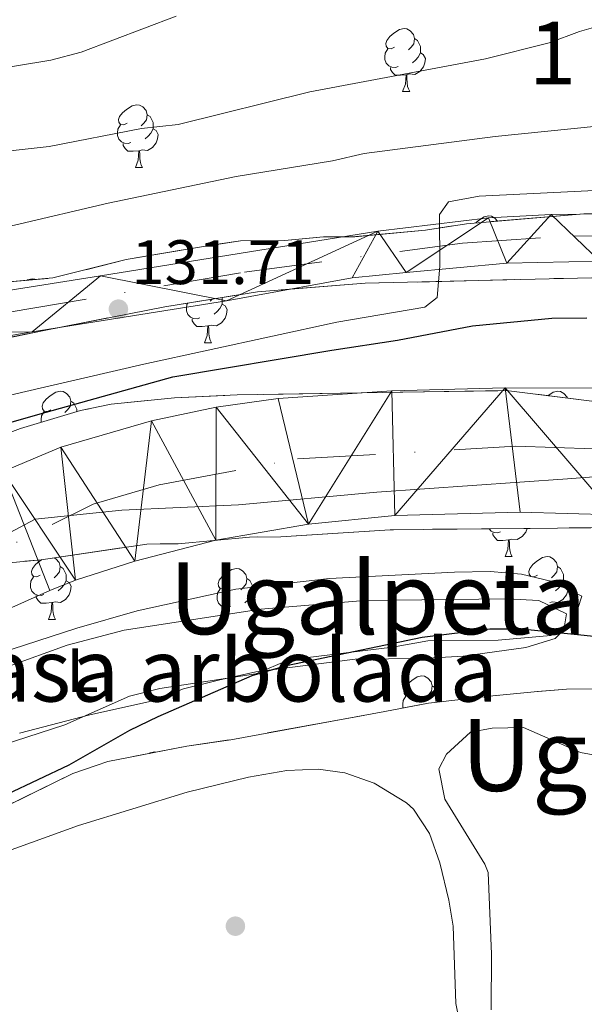
# Model space of a CAD drawing. Extents: x 605937 to 610439, y 775338 to 778378.
# Drawn here: x 609826 to 609916, y 776408 to 776565 of the extents above; entities that cross this region are included whole.
import ezdxf
from ezdxf.enums import TextEntityAlignment as Align

# ---------------------------------------------------------------- set-up
doc = ezdxf.new("R2010")
doc.units = 0
doc.header["$MEASUREMENT"] = 0
doc.linetypes.add('DGN Style 3', pattern=[21.784672, 15.56048, -6.224192])
doc.linetypes.add('DGN Style 4', pattern=[24.912328, 12.448384, -6.224192, 0.01556, -6.224192])
for name, color, linetype in [('Nivel 1', 7, 'Continuous'), ('Nivel 11', 7, 'Continuous'), ('Nivel 17', 7, 'Continuous'), ('Nivel 21', 7, 'Continuous'), ('Nivel 23', 7, 'Continuous'), ('Nivel 35', 7, 'Continuous'), ('Nivel 36', 7, 'Continuous'), ('Nivel 37', 7, 'Continuous'), ('Nivel 4', 7, 'Continuous'), ('Nivel 41', 7, 'Continuous'), ('Nivel 45', 7, 'Continuous'), ('Nivel 48', 7, 'Continuous'), ('Nivel 5', 7, 'Continuous'), ('Nivel 51', 7, 'Continuous'), ('Nivel 54', 7, 'Continuous'), ('Nivel 57', 7, 'Continuous'), ('Nivel 61', 7, 'Continuous'), ('Nivel 63', 7, 'Continuous'), ('Nivel 7', 7, 'Continuous')]:
    doc.layers.add(name, color=color, linetype=linetype)
doc.styles.add('Style-arial', font='arial.shx', dxfattribs={"bigfont": 'arialbig.shx'})
doc.styles.add('Style-arialn', font='arialn.shx', dxfattribs={"bigfont": 'arialnbig.shx'})
doc.styles.add('Style-times', font='times.shx', dxfattribs={"bigfont": 'timesbig.shx'})
doc.linetypes.add('5limun', pattern='A,16,-16,[2,dgnlstyle.shx,S=0.128,R=0,X=0,Y=0],-16,16,-8', length=72)
doc.linetypes.add('5zonar', pattern='A,-5,[1,dgnlstyle.shx,S=0.08,R=0,X=0,Y=0],-5', length=10)

# ---------------------------------------------------------------- blocks, each defined once
blk = doc.blocks.new('5PATER')
at = {"layer": 'Nivel 7', "linetype": 'Continuous', "lineweight": 0}
h = blk.add_hatch(color=19, dxfattribs=at)
edge = h.paths.add_edge_path()
edge.add_arc((0, 0), 1.56, 315, 675)
blk = doc.blocks.new('5PERFI')
at = {"layer": 'Nivel 17', "linetype": 'Continuous', "lineweight": 0}
h = blk.add_hatch(color=19, dxfattribs=at)
edge = h.paths.add_edge_path()
edge.add_arc((0, 0), 1.56, 315, 675)

msp = doc.modelspace()

# ---------------------------------------------------------------- linework, layer by layer
at = {"layer": 'Nivel 1', "color": 19, "linetype": '5limun', "lineweight": 0, "ltscale": 0.5}
msp.add_polyline3d([(609965.105, 776493.489, 122.264), (609955.975, 776493.921, 122.245), (609936.062, 776493.189, 122.234), (609912.989, 776491.407, 122.244), (609882.56, 776489.288, 122.213), (609860.505, 776487.263, 122.147), (609841.862, 776486.419, 121.893), (609828.047, 776484.995, 121.48), (609795.877, 776467.874, 121.426), (609769.002, 776453.86, 121.426), (609741.006, 776437.929, 121.426), (609720.701, 776426.528, 121.426)], dxfattribs=at)
at = {"layer": 'Nivel 11', "color": 142, "linetype": 'Continuous', "lineweight": 13}
for points in [[(609979.27, 776503.735, 122.045), (609940.874, 776505.914, 121.988), (609903.03, 776505.987, 121.891), (609884.955, 776505.488, 121.614), (609866.827, 776504.248, 121.489), (609856.929, 776502.899, 121.448), (609846.625, 776500.688, 121.426), (609832.147, 776496.513, 121.426), (609822.952, 776492.614, 121.426), (609772.247, 776465.513, 121.426), (609739.645, 776445.619, 121.426), (609730.97, 776440.648, 121.426)], [(610073.462, 776470.709, 122.999), (610042.268, 776474.882, 122.738), (609988.673, 776481.238, 122.537), (609920.415, 776485.699, 122.363), (609905.419, 776486.119, 122.363), (609885.441, 776485.6, 122.363), (609871.654, 776484.188, 122.363), (609856.877, 776481.615, 122.363), (609843.981, 776478.31, 122.208), (609834.486, 776475.232, 121.548), (609830.398, 776473.609, 121.426), (609796.568, 776458.484, 121.426), (609780.566, 776450.71, 121.426), (609771.814, 776445.867, 121.426), (609758.982, 776438.07, 121.426), (609751.044, 776432.837, 121.426), (609731.976, 776419.203, 121.426), (609706.574, 776403.246, 121.426), (609685.266, 776391.244, 121.426), (609660.523, 776378.757, 121.426), (609645.045, 776371.933, 121.426), (609630.841, 776367.075, 121.426), (609613.432, 776358.599, 121.426)]]:
    msp.add_polyline3d(points, dxfattribs=at)
at = {"layer": 'Nivel 21', "color": 19, "linetype": 'Continuous', "lineweight": 13}
for points in [[(609561.385, 776507.538, 131.704), (609593.004, 776503.603, 133.889), (609610.941, 776501.793, 135.075), (609638.173, 776499.802, 136.192), (609653.176, 776499.255, 136.78), (609663.173, 776499.351, 137.02), (609674.384, 776499.912, 137.364), (609676.057, 776499.995, 137.415), (609693.03, 776501.037, 137.393), (609706.293, 776502.631, 137.213), (609708.673, 776502.917, 137.181), (609728.438, 776505.904, 136.532), (609779.817, 776514.551, 135.245), (609838.465, 776523.844, 131.66), (609882.729, 776530.962, 130.277), (609900.398, 776533.132, 129.882), (609910.382, 776533.617, 129.548), (609924.188, 776533.784, 129.346), (609972.381, 776531.388, 128.798), (609992.376, 776531.009, 128.605), (610021.655, 776531.656, 127.971), (610042.423, 776533.103, 127.824), (610133.325, 776542.852, 128.377)], [(610080.886, 776530.629, 128.369), (610036.213, 776525.213, 127.949), (609993.607, 776523.067, 127.852), (609954.863, 776524.309, 128.021), (609918.163, 776526.174, 129.57), (609903.323, 776525.868, 129.966), (609887.247, 776524.4, 130.129), (609878.611, 776523.51, 130.559), (609858.602, 776519.835, 131.213), (609827.553, 776514.914, 132.705), (609793.505, 776509.024, 134.285), (609764.872, 776504.44, 136.127), (609732.892, 776498.893, 137.232)]]:
    msp.add_polyline3d(points, dxfattribs=at)
at = {"layer": 'Nivel 23', "color": 19, "linetype": 'DGN Style 4', "lineweight": 0}
msp.add_polyline3d([(609591.499, 776499.537, 134.128), (609632.934, 776496.449, 136.311), (609668, 776495.48, 137.649), (609701.732, 776498.194, 137.718), (609732.439, 776503.039, 136.802), (609781.491, 776511.161, 134.945), (609823.919, 776518.041, 132.724), (609861.456, 776524.423, 131.017), (609896.232, 776529.074, 129.946), (609913.862, 776530.237, 129.559), (609932.558, 776530.043, 129.114), (609976.87, 776527.52, 128.362), (610000.313, 776527.132, 128.144), (610025.443, 776528.288, 127.917), (610044.042, 776529.645, 127.796), (610070.293, 776533.23, 128.117), (610102.647, 776536.718, 128.155), (610141.896, 776540.001, 128.533), (610187.715, 776544.943, 128.814), (610245.251, 776551.595, 129.512)], dxfattribs=at)
at = {"layer": 'Nivel 23', "color": 2, "linetype": 'DGN Style 4', "lineweight": 0}
msp.add_polyline3d([(609272.969, 776215.997, 120.411), (609350.273, 776256.194, 120.872), (609425.857, 776288.648, 121.385), (609511.626, 776326.124, 121.377), (609572.891, 776352.414, 121.426), (609642.313, 776385.412, 121.426), (609693.82, 776407.655, 121.426), (609737.865, 776433.582, 121.426), (609786.006, 776461.813, 121.426), (609837.302, 776487.378, 121.764), (609847.815, 776490.46, 121.835), (609869.928, 776494.63, 121.916), (609904.729, 776496.625, 122.115), (609939.482, 776495.511, 122.192), (609991.449, 776488.985, 122.369), (610041.838, 776484.815, 122.638), (610124.409, 776474.663, 123.343), (610183.317, 776464.329, 123.738), (610215.944, 776453.813, 123.738), (610237.285, 776448.539, 127.93)], dxfattribs=at)
at = {"layer": 'Nivel 35', "color": 92, "linetype": '5zonar', "lineweight": 0, "ltscale": 0.5}
for points in [[(609922.297, 776533.829, 142.429), (609915.574, 776533.76, 142.416), (609896.85, 776532.158, 142.416), (609890.302, 776531.152, 142.041), (609879.068, 776530.097, 142.041), (609874.081, 776530.05, 142.414), (609867.83, 776529.511, 142.416), (609860.803, 776529.437, 142.416), (609854.254, 776528.431, 142.791), (609842.562, 776526.435, 142.791), (609830.88, 776523.501, 142.791), (609807.476, 776521.382, 142.791)], [(609744.996, 776502.317, 144.305), (609759.992, 776503.2, 143.487), (609768.771, 776504.109, 142.791), (609798.099, 776508.75, 138.464), (609814.79, 776512.064, 137.391), (609829.478, 776515.141, 136.888), (609848.73, 776518.904, 136.794), (609863.549, 776521.302, 136.794), (609880.71, 776522.651, 136.794), (609914.59, 776523.495, 136.791), (609934.585, 776523.753, 136.546), (609951.12, 776523.656, 135.694), (609965.978, 776522.256, 134.209), (609982.253, 776519.466, 132.296), (609986.989, 776517.954, 131.615), (609996.198, 776514.131, 130.236), (609999.182, 776513.553, 130.048), (610064.894, 776507.658, 130.418)], [(610062.361, 776493.218, 128.174), (610047.162, 776495.316, 128.174), (610027.539, 776499.238, 128.174), (610020.874, 776500.194, 128.174), (610000.923, 776501.627, 128.174), (609969.481, 776503.157, 128.411), (609963.213, 776503.337, 128.549), (609950.565, 776503.204, 129.298), (609917.294, 776503.793, 129.298), (609903.22, 776505.519, 129.673), (609860.28, 776504.848, 130.645), (609850.296, 776504.366, 130.991), (609840.191, 776503.328, 131.351), (609835.315, 776502.318, 131.54), (609825.725, 776499.491, 131.943), (609805.496, 776491.873, 133.043), (609778.057, 776475.687, 133.628), (609763.691, 776468.178, 133.879), (609731.968, 776453.407, 134.53)], [(609734.577, 776416.328, 128.549), (609747.001, 776424.697, 128.549), (609755.015, 776430.876, 128.549), (609762.9, 776438.455, 128.549), (609767.53, 776440.348, 128.549), (609771.027, 776443.99, 128.549), (609780.071, 776451.809, 128.549), (609785.195, 776456.961, 128.549), (609799.629, 776465.546, 128.549), (609803.81, 776468.869, 128.549), (609813.589, 776474.594, 128.549), (609818.254, 776476.517, 128.549), (609823.393, 776477.976, 128.549), (609829.009, 776478.504, 128.549), (609845.85, 776481.023, 128.549), (609850.851, 776481.038, 128.549), (609862.236, 776482.132, 128.549), (609867.236, 776482.178, 128.549), (609884.713, 776483.305, 128.549), (609948.736, 776483.932, 128.601)], [(609894.935, 776476.54, 133.421), (609874.987, 776475.508, 133.692), (609860.057, 776473.798, 133.481), (609844.31, 776470.344, 133.395), (609834.723, 776467.61, 133.314), (609824.392, 776464.257, 132.975)], [(609825.551, 776450.825, 128.673), (609836.765, 776453.754, 128.923), (609846.609, 776455.925, 129.164), (609851.696, 776457.878, 129.413), (609857.322, 776459.279, 129.423), (609863.243, 776460.591, 129.673), (609879.109, 776462.631, 129.92), (609889.768, 776462.742, 130.649), (609896.325, 776463.124, 130.672), (609906.306, 776464.478, 131.172), (609911.021, 776465.957, 131.901), (609914.068, 776468.932, 131.922), (609915.277, 776472.693, 132.172), (609910.519, 776475.024, 132.49), (609905.629, 776476.231, 132.813), (609900.661, 776476.638, 133.119), (609894.935, 776476.54, 133.421)], [(609917.775, 776457.883, 134.92), (609912.828, 776457.842, 134.191), (609907.646, 776457.442, 133.844), (609901.094, 776456.786, 133.804), (609890.822, 776455.589, 133.14), (609883.845, 776454.287, 133.058), (609859.296, 776449.773, 131.547), (609852.279, 776448.763, 131.547), (609839.655, 776446.288, 131.172), (609834.053, 776444.355, 131.172), (609823.332, 776439.089, 131.172), (609817.74, 776436.219, 131.547), (609813.074, 776434.42, 131.547), (609806.995, 776433.295, 131.547), (609802.177, 776431.954, 131.547), (609791.576, 776427.68, 131.547), (609778.989, 776423.287, 131.547), (609766.913, 776417.876, 131.547), (609754.748, 776411.664, 131.547), (609750.426, 776409.149, 131.547), (609739.855, 776402.138, 131.547), (609734.736, 776398.804, 131.922)]]:
    msp.add_polyline3d(points, dxfattribs=at)
at = {"layer": 'Nivel 36', "color": 92, "linetype": 'Continuous', "lineweight": 0, "flags": 128}
for points in [[(609885.382, 776560.339), (609884.852, 776560.074), (609884.322, 776560.129), (609884.057, 776560.499), (609884.002, 776560.924), (609884.162, 776561.444), (609884.642, 776562.039), (609885.277, 776562.569), (609886.177, 776563.154), (609886.922, 776563.314), (609887.347, 776563.259), (609887.877, 776562.944), (609888.407, 776562.359), (609888.567, 776561.719), (609888.457, 776560.869), (609888.032, 776560.339), (609887.612, 776559.914)], [(609888.567, 776561.719), (609889.042, 776561.404), (609889.357, 776560.764), (609889.517, 776560.444), (609889.517, 776559.864), (609889.517, 776559.439), (609889.147, 776558.749), (609888.727, 776558.269), (609888.247, 776557.849)], [(609885.967, 776557.259), (609885.542, 776557.099), (609884.957, 776557.159), (609884.482, 776557.369), (609884.057, 776557.794), (609883.842, 776558.379), (609883.842, 776558.799), (609883.897, 776559.384), (609884.322, 776560.074)], [(609889.517, 776559.439), (609889.972, 776559.189), (609890.317, 776558.574), (609890.207, 776557.849), (609889.997, 776557.209), (609889.412, 776556.469), (609888.617, 776555.989), (609887.767, 776556.094), (609887.337, 776555.964)], [(609887.227, 776555.964), (609886.337, 776555.879), (609885.492, 776555.879), (609885.067, 776556.309), (609884.747, 776556.784), (609884.747, 776557.099)], [(609886.682, 776553.279), (609887.117, 776554.439), (609887.227, 776555.964), (609887.337, 776555.964), (609887.372, 776555.379), (609887.407, 776554.694), (609887.477, 776554.079), (609887.592, 776553.679), (609887.807, 776553.279)], [(609886.682, 776553.279), (609887.807, 776553.279)], [(609842.746, 776548.199), (609842.216, 776547.934), (609841.686, 776547.989), (609841.421, 776548.359), (609841.366, 776548.784), (609841.526, 776549.304), (609842.006, 776549.899), (609842.641, 776550.429), (609843.541, 776551.014), (609844.286, 776551.174), (609844.711, 776551.119), (609845.241, 776550.804), (609845.771, 776550.219), (609845.931, 776549.579), (609845.821, 776548.729), (609845.396, 776548.199), (609844.976, 776547.774)], [(609845.931, 776549.579), (609846.406, 776549.264), (609846.721, 776548.624), (609846.881, 776548.304), (609846.881, 776547.724), (609846.881, 776547.299), (609846.511, 776546.609), (609846.091, 776546.129), (609845.611, 776545.709)], [(609843.331, 776545.119), (609842.906, 776544.959), (609842.321, 776545.019), (609841.846, 776545.229), (609841.421, 776545.654), (609841.206, 776546.239), (609841.206, 776546.659), (609841.261, 776547.244), (609841.686, 776547.934)], [(609846.881, 776547.299), (609847.336, 776547.049), (609847.681, 776546.434), (609847.571, 776545.709), (609847.361, 776545.069), (609846.776, 776544.329), (609845.981, 776543.849), (609845.131, 776543.954), (609844.701, 776543.824)], [(609844.591, 776543.824), (609843.701, 776543.739), (609842.856, 776543.739), (609842.431, 776544.169), (609842.111, 776544.644), (609842.111, 776544.959)], [(609844.046, 776541.139), (609844.481, 776542.299), (609844.591, 776543.824), (609844.701, 776543.824), (609844.736, 776543.239), (609844.771, 776542.554), (609844.841, 776541.939), (609844.956, 776541.539), (609845.171, 776541.139)], [(609844.046, 776541.139), (609845.171, 776541.139)], [(609898.33, 776532.285), (609898.78, 776532.66), (609899.68, 776533.245), (609900.425, 776533.405), (609900.85, 776533.35), (609901.38, 776533.035), (609901.792, 776532.581)], [(609826.692, 776523.122), (609826.828, 776523.21), (609827.573, 776523.37), (609827.998, 776523.315), (609828.107, 776523.25)], [(609854.34, 776517.14), (609853.915, 776516.98), (609853.33, 776517.04), (609852.855, 776517.25), (609852.43, 776517.675), (609852.215, 776518.26), (609852.215, 776518.68), (609852.27, 776519.265), (609852.415, 776519.5)], [(609857.89, 776519.32), (609858.345, 776519.07), (609858.69, 776518.455), (609858.58, 776517.73), (609858.37, 776517.09), (609857.785, 776516.35), (609856.99, 776515.87), (609856.14, 776515.975), (609855.71, 776515.845)], [(609856.318, 776520.132), (609855.985, 776519.795)], [(609857.862, 776520.382), (609857.89, 776520.325), (609857.89, 776519.745), (609857.89, 776519.32), (609857.52, 776518.63), (609857.1, 776518.15), (609856.62, 776517.73)], [(609855.6, 776515.845), (609854.71, 776515.76), (609853.865, 776515.76), (609853.44, 776516.19), (609853.12, 776516.665), (609853.12, 776516.98)], [(609855.055, 776513.16), (609855.49, 776514.32), (609855.6, 776515.845), (609855.71, 776515.845), (609855.745, 776515.26), (609855.78, 776514.575), (609855.85, 776513.96), (609855.965, 776513.56), (609856.18, 776513.16)], [(609855.055, 776513.16), (609856.18, 776513.16)], [(609830.567, 776502.451), (609830.037, 776502.186), (609829.507, 776502.241), (609829.242, 776502.611), (609829.187, 776503.036), (609829.347, 776503.556), (609829.827, 776504.151), (609830.462, 776504.681), (609831.362, 776505.266), (609832.107, 776505.426), (609832.532, 776505.371), (609833.062, 776505.056), (609833.592, 776504.471), (609833.752, 776503.831), (609833.642, 776502.981), (609833.217, 776502.451), (609832.797, 776502.026)], [(609909.831, 776504.708), (609910.689, 776505.266), (609911.434, 776505.426), (609911.859, 776505.371), (609912.389, 776505.056), (609912.919, 776504.471), (609912.955, 776504.325)], [(609833.752, 776503.831), (609834.227, 776503.516), (609834.542, 776502.876), (609834.702, 776502.556), (609834.702, 776502.137)], [(609829.036, 776500.467), (609829.027, 776500.491), (609829.027, 776500.911), (609829.082, 776501.496), (609829.507, 776502.186)], [(609902.313, 776482.988), (609901.888, 776482.828), (609901.303, 776482.888), (609900.828, 776483.098), (609900.467, 776483.459)], [(609903.573, 776481.693), (609902.683, 776481.608), (609901.838, 776481.608), (609901.413, 776482.038), (609901.093, 776482.513), (609901.093, 776482.828)], [(609906.534, 776483.519), (609906.343, 776482.938), (609905.758, 776482.198), (609904.963, 776481.718), (609904.113, 776481.823), (609903.683, 776481.693)], [(609903.028, 776479.008), (609903.463, 776480.168), (609903.573, 776481.693), (609903.683, 776481.693), (609903.718, 776481.108), (609903.753, 776480.423), (609903.823, 776479.808), (609903.938, 776479.408), (609904.153, 776479.008)], [(609828.876, 776476.033), (609828.346, 776475.768), (609827.816, 776475.823), (609827.551, 776476.193), (609827.496, 776476.618), (609827.656, 776477.138), (609828.136, 776477.733), (609828.771, 776478.263), (609829.181, 776478.53)], [(609831.076, 776478.813), (609831.371, 776478.638), (609831.901, 776478.053), (609832.061, 776477.413), (609831.951, 776476.563), (609831.526, 776476.033), (609831.106, 776475.608)], [(609903.028, 776479.008), (609904.153, 776479.008)], [(609908.203, 776476.033), (609907.673, 776475.768), (609907.143, 776475.823), (609906.878, 776476.193), (609906.823, 776476.618), (609906.983, 776477.138), (609907.463, 776477.733), (609908.098, 776478.263), (609908.998, 776478.848), (609909.743, 776479.008), (609910.168, 776478.953), (609910.698, 776478.638), (609911.228, 776478.053), (609911.388, 776477.413), (609911.278, 776476.563), (609910.853, 776476.033), (609910.433, 776475.608)], [(609832.061, 776477.413), (609832.536, 776477.098), (609832.851, 776476.458), (609833.011, 776476.138), (609833.011, 776475.558), (609833.011, 776475.133), (609832.641, 776474.443), (609832.221, 776473.963), (609831.741, 776473.543)], [(609858.648, 776474.128), (609858.118, 776473.863), (609857.588, 776473.918), (609857.323, 776474.288), (609857.268, 776474.713), (609857.428, 776475.233), (609857.908, 776475.828), (609858.543, 776476.358), (609859.443, 776476.943), (609860.188, 776477.103), (609860.613, 776477.048), (609861.143, 776476.733), (609861.673, 776476.148), (609861.833, 776475.508), (609861.723, 776474.658), (609861.298, 776474.128), (609860.878, 776473.703)], [(609911.388, 776477.413), (609911.863, 776477.098), (609912.178, 776476.458), (609912.338, 776476.138), (609912.338, 776475.558), (609912.338, 776475.133), (609911.968, 776474.443), (609911.548, 776473.963), (609911.068, 776473.543)], [(609829.461, 776472.953), (609829.036, 776472.793), (609828.451, 776472.853), (609827.976, 776473.063), (609827.551, 776473.488), (609827.336, 776474.073), (609827.336, 776474.493), (609827.391, 776475.078), (609827.816, 776475.768)], [(609833.011, 776475.133), (609833.466, 776474.883), (609833.811, 776474.268), (609833.701, 776473.543), (609833.491, 776472.903), (609832.906, 776472.163), (609832.111, 776471.683), (609831.261, 776471.788), (609830.831, 776471.658)], [(609861.833, 776475.508), (609862.308, 776475.193), (609862.623, 776474.553), (609862.783, 776474.233), (609862.783, 776473.653), (609862.783, 776473.228), (609862.413, 776472.538), (609861.993, 776472.058), (609861.513, 776471.638)], [(609912.338, 776475.133), (609912.793, 776474.883), (609913.138, 776474.268), (609913.028, 776473.543), (609912.818, 776472.903), (609912.233, 776472.163), (609911.438, 776471.683), (609910.588, 776471.788), (609910.158, 776471.658)], [(609859.233, 776471.048), (609858.808, 776470.888), (609858.223, 776470.948), (609857.748, 776471.158), (609857.323, 776471.583), (609857.108, 776472.168), (609857.108, 776472.588), (609857.163, 776473.173), (609857.588, 776473.863)], [(609830.721, 776471.658), (609829.831, 776471.573), (609828.986, 776471.573), (609828.561, 776472.003), (609828.241, 776472.478), (609828.241, 776472.793)], [(609830.176, 776468.973), (609830.611, 776470.133), (609830.721, 776471.658), (609830.831, 776471.658), (609830.866, 776471.073), (609830.901, 776470.388), (609830.971, 776469.773), (609831.086, 776469.373), (609831.301, 776468.973)], [(609830.176, 776468.973), (609831.301, 776468.973)], [(609888.225, 776456.985), (609887.695, 776456.72), (609887.165, 776456.775), (609886.9, 776457.145), (609886.845, 776457.57), (609887.005, 776458.09), (609887.485, 776458.685), (609888.12, 776459.215), (609889.02, 776459.8), (609889.765, 776459.96), (609890.19, 776459.905), (609890.72, 776459.59), (609891.25, 776459.005), (609891.41, 776458.365), (609891.3, 776457.515), (609890.875, 776456.985), (609890.455, 776456.56)], [(609891.41, 776458.365), (609891.885, 776458.05), (609892.2, 776457.41), (609892.36, 776457.09), (609892.36, 776456.51), (609892.36, 776456.085), (609892.179, 776455.747)], [(609886.757, 776454.83), (609886.685, 776455.025), (609886.685, 776455.445), (609886.74, 776456.03), (609887.165, 776456.72)], [(609892.36, 776456.085), (609892.815, 776455.835), (609892.822, 776455.822)], [(609846.268, 776447.584), (609846.384, 776447.66), (609847.129, 776447.82), (609847.334, 776447.793)]]:
    msp.add_lwpolyline(points, dxfattribs=at)
at = {"layer": 'Nivel 36', "color": 92, "linetype": 'Continuous', "lineweight": 0}
for points in [[(609842.246, 776467.242, 124.426), (609864.075, 776470.594, 123.926), (609880.614, 776472.017, 123.926), (609903.413, 776472.256, 123.926), (609908.401, 776472.028, 124.173), (609912.808, 776469.856, 124.176), (609912.516, 776467.979, 124.176), (609910.346, 776466.394, 124.176), (609901.926, 776465.683, 124.176), (609890.677, 776465.563, 124.176), (609885.065, 776464.568, 124.176), (609868.532, 776462.52, 124.176), (609863.246, 776460.278, 124.176), (609847.966, 776457.932, 124.176), (609843.114, 776456.721, 124.176), (609832.765, 776452.165, 124.176), (609816.846, 776446.986, 124.176)], [(609823.777, 776461.463, 124.324), (609833.183, 776464.846, 124.397), (609842.246, 776467.242, 124.426)], [(609900.798, 776406.64, 126.559), (609900.861, 776415.542, 126.809), (609900.312, 776428.554, 126.809), (609899.773, 776429.899, 126.809), (609893.417, 776440.296, 126.809), (609892.43, 776445.127, 126.559), (609893.654, 776447.482, 126.559), (609897.522, 776450.958, 126.559), (609900.951, 776451.619, 126.559), (609905.957, 776451.725, 126.679), (609915.048, 776447.706, 126.809), (609919.974, 776446.845, 126.923)], [(609758.675, 776401.244, 124.562), (609792.52, 776418.644, 124.341), (609812.423, 776427.947, 124.436), (609834.963, 776436.077, 124.537), (609852.331, 776441.425, 125.184), (609862.068, 776443.781, 125.412), (609868.225, 776444.872, 125.559), (609873.215, 776445.085, 125.689), (609877.443, 776444.5, 125.809), (609882.14, 776442.841, 126.024), (609887.305, 776439.717, 126.153), (609888.436, 776438.681, 126.184), (609890.975, 776434.803, 126.309), (609892.629, 776430.09, 126.521), (609894.03, 776424.162, 126.626), (609894.722, 776420.006, 126.683), (609895.164, 776407.673, 127.058), (609896.482, 776401.127, 127.183)]]:
    msp.add_polyline3d(points, dxfattribs=at)
at = {"layer": 'Nivel 4', "color": 25, "linetype": 'Continuous', "lineweight": 30, "elevation": 125, "flags": 128}
for points in [[(609761.774, 776480.346), (609771.954, 776485.169), (609792.916, 776491.552), (609813.881, 776497.573), (609829.787, 776502.09), (609850.031, 776507.741), (609875.366, 776511.994), (609885.864, 776513.555), (609897.805, 776515.855), (609910.482, 776517.076), (609916.038, 776517.134)], [(609833.473, 776445.787), (609843.151, 776451.32), (609847.671, 776453.459), (609862.699, 776460.013), (609868.158, 776461.606), (609889.82, 776466.153), (609900.592, 776467.473), (609905.607, 776467.474), (609919.331, 776466.069)], [(609722.053, 776392.023), (609736.26, 776400.092), (609745.461, 776405.971), (609761.915, 776414.389), (609777.185, 776421.094), (609783.504, 776424.212), (609803.214, 776432.625), (609814.046, 776436.666), (609818.605, 776438.723), (609833.473, 776445.787)]]:
    msp.add_lwpolyline(points, dxfattribs=at)
at = {"layer": 'Nivel 5', "color": 25, "linetype": 'Continuous', "lineweight": 0, "flags": 128}
for points, elevation in [([(609850.547, 776565.3), (609835.408, 776559.564), (609830.579, 776558.263), (609819.883, 776556.535), (609809.434, 776555.376), (609798.869, 776554.779), (609793.75, 776554.93), (609788.847, 776555.911), (609783.485, 776557.74), (609778.554, 776558.585), (609773.039, 776558.398), (609768.147, 776557.385), (609764.122, 776554.722), (609760.991, 776550.749), (609760.314, 776547.006), (609760.364, 776542.006), (609760.475, 776536.517), (609761.194, 776531.407), (609759.95, 776528.016), (609726.663, 776520.452), (609711.252, 776516.298), (609706.089, 776515.784), (609691.322, 776514.059)], 145), ([(609924.566, 776565.625), (609914.872, 776562.863), (609910.08, 776561.073), (609899.872, 776558.509), (609871.884, 776553.201), (609850.867, 776547.987), (609845.027, 776547.392), (609830.31, 776544.476), (609812.582, 776542.548), (609807.603, 776542.087), (609781.526, 776541.916), (609776.309, 776541.605), (609771.428, 776540.535), (609767.904, 776537.935), (609768.034, 776530.413), (609768.905, 776525.407), (609767.715, 776521.813), (609765.15, 776520.102), (609762.879, 776518.247)], 140), ([(609917.703, 776547.739), (609901.419, 776546.106), (609880.53, 776543.357), (609875.475, 776542.229), (609860.149, 776539.714), (609839.724, 776535.457), (609824.787, 776531.912), (609813.121, 776529.856), (609803.205, 776527.557), (609793.122, 776524.017), (609777.817, 776519.507), (609776.255, 776517.137), (609776.589, 776514.53), (609777.818, 776509.63), (609777.762, 776504.618), (609775.531, 776503.21), (609765.534, 776500.085), (609754.965, 776497.774), (609733.87, 776493.919)], 135), ([(609920.583, 776537.641), (609898.896, 776536.543), (609893.971, 776535.686), (609892.581, 776533.662), (609892.617, 776525.373), (609892.175, 776520.399), (609890.229, 776518.848), (609876.168, 776516.458), (609845.392, 776509.728), (609825.897, 776505.224), (609800.164, 776499.092), (609775.509, 776493.133), (609754.764, 776488.198), (609733.671, 776481.981)], 130)]:
    msp.add_lwpolyline(points, dxfattribs=dict(at, elevation=elevation))
at = {"layer": 'Nivel 57', "color": 92, "linetype": 'DGN Style 3', "lineweight": 0, "flags": 128}
for points in [[(609903.82, 776582.362), (609899.314, 776579.878), (609890.326, 776575.635), (609880.968, 776572.284), (609875.187, 776570.791), (609870.213, 776570.297), (609857.398, 776570.162), (609846.79, 776570.051), (609841.296, 776569.982), (609836.494, 776569.006), (609825.693, 776567.009), (609821.073, 776565.096), (609816.887, 776562.241), (609812.232, 776559.381), (609807.103, 776556.985), (609801.97, 776555.057), (609796.841, 776552.661), (609791.146, 776549.391), (609787.857, 776545.784), (609785.242, 776541.763), (609781.865, 776536.546), (609776.484, 776528.084), (609774.654, 776523.848), (609774.689, 776520.569), (609776.592, 776517.778), (609780.359, 776515.943), (609785.981, 776516.002), (609792.381, 776517.177), (609797.2, 776518.463), (609802.545, 776520.553), (609807.476, 776521.382), (609830.88, 776523.501), (609842.562, 776526.435), (609854.254, 776528.431), (609860.803, 776529.437), (609867.83, 776529.511), (609874.081, 776530.05), (609879.068, 776530.097), (609890.302, 776531.152), (609896.85, 776532.158), (609915.574, 776533.76), (609922.297, 776533.829), (609927.286, 776533.882), (609945.726, 776534.054), (609961.972, 776532.372), (609969.172, 776531.296), (609988.399, 776531.19), (609999.942, 776530.428), (610011.82, 776530.552), (610017.446, 776530.62), (610022.424, 776531.132), (610024.756, 776532.093), (610026.107, 776537.261), (610025.6, 776541.004), (610023.223, 776544.259), (610018.047, 776546.719), (610007.7, 776550.187), (610002.068, 776551.065), (609995.973, 776551.469), (609993.621, 776552.382), (609991.703, 776556.578), (609991.588, 776567.518), (609991.423, 776583.281), (609990.901, 776588.429), (609990.675, 776595.332), (609988.855, 776604.806), (609986, 776608.992), (609983.603, 776614.121), (609982.612, 776619.264), (609981.863, 776626.35), (609980.147, 776630.951), (609978.239, 776634.211), (609975.882, 776635.592), (609972.139, 776635.084), (609967.681, 776631.371), (609965.196, 776627.046), (609963.366, 776622.811), (609963.41, 776618.594), (609962.018, 776612.986), (609959.827, 776608.316), (609956.057, 776604.93), (609949.757, 776602.477), (609944.857, 776601.38), (609930.072, 776599.507), (609925.202, 776598.516), (609914.035, 776595.393), (609909.324, 776593.664), (609907.572, 776592.023), (609906.193, 776586.749)], [(609597.521, 776495.391), (609583.038, 776497.698), (609578.144, 776498.362), (609569.121, 776499.205), (609549.155, 776500.625), (609533.149, 776502.568), (609493.698, 776509.189), (609478.961, 776512.051), (609473.993, 776512.535), (609468.97, 776512.407), (609463.957, 776511.646), (609459.016, 776510.231), (609459.066, 776505.546), (609463.682, 776503.16), (609468.332, 776501.275), (609473.179, 776500.072), (609500.502, 776496.058), (609518.911, 776494.131), (609553.848, 776492.016), (609568.056, 776492.217), (609572.971, 776491.596), (609577.793, 776489.772), (609582.488, 776486.226), (609584.118, 776484.273), (609585.96, 776479.424), (609585.976, 776474.416), (609583.848, 776445.948), (609583.01, 776426.857), (609582.278, 776416.883), (609580.913, 776410.1), (609578.234, 776400.443), (609575.101, 776385.541), (609576.098, 776380.742), (609578.586, 776378.9), (609583.086, 776379.29), (609588.16, 776382.055), (609598.033, 776388.937), (609623.424, 776404.393), (609632.183, 776409.204), (609648.672, 776416.459), (609671.963, 776425.583), (609685.793, 776431.384), (609731.968, 776453.407), (609763.691, 776468.178), (609778.057, 776475.687), (609805.496, 776491.873), (609825.725, 776499.491), (609835.315, 776502.318), (609840.191, 776503.328), (609850.296, 776504.366), (609860.28, 776504.848), (609903.22, 776505.519), (609917.294, 776503.793), (609950.565, 776503.204), (609963.213, 776503.337), (609969.481, 776503.157), (610000.923, 776501.627), (610020.874, 776500.194), (610027.539, 776499.238), (610047.162, 776495.316), (610062.361, 776493.218), (610100.158, 776490.249), (610104.77, 776489.658), (610109.668, 776488.698), (610129.074, 776483.651), (610133.971, 776482.639), (610173.643, 776476.056), (610218.467, 776467.127), (610225.318, 776466.13), (610230.348, 776465.97), (610235.386, 776466.374), (610237.166, 776471.071), (610231.998, 776472.423), (610225.893, 776473.764), (610216.524, 776473.666), (610207.145, 776474.504), (610203.991, 776475.706), (610196.025, 776482.116), (610191.582, 776484.18), (610166.894, 776488.614), (610147.208, 776492.114), (610098.169, 776502.339), (610078.494, 776505.904), (610064.894, 776507.658), (609999.182, 776513.553), (609996.198, 776514.131), (609986.989, 776517.954), (609982.253, 776519.466), (609965.978, 776522.256), (609951.12, 776523.656), (609934.585, 776523.753), (609914.59, 776523.495), (609880.71, 776522.651), (609863.549, 776521.302), (609848.73, 776518.904), (609829.478, 776515.141), (609814.79, 776512.064), (609798.099, 776508.75), (609768.771, 776504.109), (609759.992, 776503.2), (609744.996, 776502.317), (609734.281, 776501.303), (609719.865, 776497.806), (609714.966, 776496.986), (609699.66, 776495.62), (609684.692, 776494.654), (609650.513, 776493.494), (609635.51, 776493.079), (609630.512, 776493.076), (609623.454, 776493.354), (609602.419, 776494.879)], [(609668.682, 776361.024), (609677.927, 776365.412), (609708.005, 776383.963), (609717.97, 776389.258), (609724.025, 776392.601), (609729.144, 776395.934), (609734.736, 776398.804), (609739.855, 776402.138), (609750.426, 776409.149), (609754.748, 776411.664), (609766.913, 776417.876), (609778.989, 776423.287), (609791.576, 776427.68), (609802.177, 776431.954), (609806.995, 776433.295), (609813.074, 776434.42), (609817.74, 776436.219), (609823.332, 776439.089), (609834.053, 776444.355), (609839.655, 776446.288), (609852.279, 776448.763), (609859.296, 776449.773), (609883.845, 776454.287), (609890.822, 776455.589), (609901.094, 776456.786), (609907.646, 776457.442), (609912.828, 776457.842), (609917.775, 776457.883), (609923.402, 776457.473), (609929.171, 776457.533), (609934.177, 776457.586), (609940.453, 776457.653), (609951.032, 776458.7), (609957.585, 776459.237), (609983.534, 776459.495), (609988.509, 776459.093), (609994.599, 776459.157), (610021.321, 776457.563), (610028.348, 776457.637), (610048.975, 776456.448), (610061.644, 776454.706), (610069.144, 776454.317), (610082.276, 776453.049), (610087.439, 776452.166), (610097.991, 776451.315), (610102.918, 776450.454), (610109.95, 776450.059), (610134.349, 776446.567), (610141.864, 776444.772), (610154.542, 776442.094), (610173.784, 776439.016), (610185.051, 776436.791), (610190.205, 776436.845), (610193.469, 776438.285), (610195.777, 776441.589), (610196.216, 776444.405), (610194.459, 776446.896), (610189.618, 776448.084), (610178.824, 776449.845), (610173.651, 776451.664), (610168.01, 776453.479), (610162.143, 776454.875), (610132.791, 776461.075), (610097.803, 776469.08), (610080.299, 776471.909), (610045.5, 776475.152), (610028.276, 776476.993), (610013.387, 776478.748), (609993.533, 776481.022), (609973.655, 776482.857), (609958.715, 776483.708), (609948.736, 776483.932), (609884.713, 776483.305), (609867.236, 776482.178), (609862.236, 776482.132), (609850.851, 776481.038), (609845.85, 776481.023), (609829.009, 776478.504), (609823.393, 776477.976), (609818.254, 776476.517), (609813.589, 776474.594), (609803.81, 776468.869), (609799.629, 776465.546), (609785.195, 776456.961), (609780.071, 776451.809), (609771.027, 776443.99), (609767.53, 776440.348), (609762.9, 776438.455), (609755.015, 776430.876), (609747.001, 776424.697), (609734.577, 776416.328), (609716.412, 776405.602), (609694.377, 776393.627), (609676.456, 776384.787), (609658.126, 776376.824), (609647.393, 776373.057), (609629.342, 776365.493), (609614.294, 776357.249), (609608.712, 776353.442), (609604.53, 776350.119), (609594.106, 776343.757), (609553.606, 776323.086), (609536.493, 776315.203), (609530.427, 776312.797), (609517.596, 776307.43), (609508.049, 776302.255), (609492.225, 776292.25), (609481.967, 776287.457), (609480.577, 776286.037), (609484.342, 776282.496), (609489.063, 776280.973), (609500.336, 776278.28), (609505.499, 776277.397), (609512.067, 776276.529), (609518.162, 776276.124), (609524.711, 776277.13), (609531.25, 776279.072), (609537.31, 776281.947), (609557.376, 776289.654), (609562.968, 776292.524), (609576.46, 776301.567), (609580.168, 776305.354), (609594.013, 776316.084), (609603.736, 776321.666), (609608.563, 776322.987), (609618.633, 776326.944), (609623.022, 776329.229), (609627.198, 776333.021), (609630.907, 776336.808), (609634.606, 776341.532), (609638.777, 776345.792), (609642.964, 776348.647), (609648.145, 776351.546), (609652.316, 776354.387), (609662.068, 776358.687)]]:
    msp.add_lwpolyline(points, close=True, dxfattribs=at)
at = {"layer": 'Nivel 61', "color": 19, "linetype": 'Continuous', "lineweight": 0}
msp.add_3dface([(610219.97, 778112.98, 530.126), (606831.7, 778059.06, 395.255), (606868, 775745.48, 246.899), (610257.43, 775799.39, 182.369)], dxfattribs=at)
at = {"layer": 'Nivel 63', "color": 7, "linetype": 'Continuous', "lineweight": 0}
msp.add_3dface([(605984.188, 775337.567, -0.25), (610438.62, 775408.416, -0.25), (610391.387, 778378.05, -0.25), (605936.955, 778307.201, -0.25)], dxfattribs=at)

# ---------------------------------------------------------------- block references
at = {"layer": 'Nivel 17', "color": 19, "linetype": 'Continuous', "lineweight": 0}
msp.add_blockref('5PERFI', (609860.001, 776420.001, 126.171), dxfattribs=at)
at = {"layer": 'Nivel 7', "color": 19, "linetype": 'Continuous', "lineweight": 0}
msp.add_blockref('5PATER', (609841.342, 776518.527, 131.713), dxfattribs=at)

# ---------------------------------------------------------------- texts
at = {"layer": 'Nivel 37', "color": 92, "linetype": 'Continuous', "lineweight": 0, "style": 'Style-arialn'}
msp.add_text('L', height=7, dxfattribs=at).set_placement((609835.621, 776460.87, 124.308), align=Align.MIDDLE_CENTER)
at = {"layer": 'Nivel 41', "color": 19, "linetype": 'Continuous', "lineweight": 0, "style": 'Style-arial'}
msp.add_text('131.71', height=7, dxfattribs=at).set_placement((609843.422, 776522.527, 131.713))
at = {"layer": 'Nivel 45', "color": 19, "linetype": 'Continuous', "lineweight": 0, "style": 'Style-times'}
for p in [(609882.703, 776472.372, 123.888), (609929.308, 776447.341, 127.059)]:
    msp.add_text('Ugalpeta', height=11.5, dxfattribs=at).set_placement(p, align=Align.MIDDLE_CENTER)
at = {"layer": 'Nivel 48', "color": 92, "linetype": 'Continuous', "lineweight": 0, "style": 'Style-arialn'}
msp.add_text('1', height=10, dxfattribs=at).set_placement((609910.566, 776559.404, 139.391), align=Align.MIDDLE_CENTER)
at = {"layer": 'Nivel 48', "color": 6, "linetype": 'Continuous', "lineweight": 0, "style": 'Style-arialn'}
msp.add_text('Isleta masa arbolada', height=10, dxfattribs=at).set_placement((609835.621, 776460.87, 124.308), align=Align.MIDDLE_CENTER)

# ---------------------------------------------------------------- meshes
at = {"layer": 'Nivel 51', "color": 144, "linetype": 'Continuous', "lineweight": 13}
mesh = msp.add_polyface(dxfattribs=at)
corners = [(610232.818, 776432.602, 128.096), (610242.097, 776465.704, 123.738), (610219.179, 776436.957, 123.738), (610242.097, 776465.704, 128.086), (610210.158, 776469.205, 123.738), (610189.382, 776449.1, 123.738), (610197.545, 776471.79, 123.738), (610179.777, 776451.904, 123.738), (610175.254, 776477.697, 123.738), (610232.818, 776432.602, 123.738), (609905.419, 776486.119, 122.363), (609903.03, 776505.987, 121.891), (609885.441, 776485.6, 122.363), (609920.415, 776485.699, 122.363), (609940.874, 776505.914, 121.988), (609988.673, 776481.238, 122.537), (609884.955, 776505.488, 121.614), (609979.27, 776503.735, 122.045), (609871.654, 776484.188, 122.363), (610002.613, 776502.411, 122.081), (609866.827, 776504.248, 121.489), (609856.929, 776502.899, 121.448), (610020.019, 776500.102, 122.321), (609856.877, 776481.615, 122.363), (610042.268, 776474.882, 122.738), (609846.625, 776500.688, 121.426), (609843.981, 776478.31, 122.208), (609832.147, 776496.513, 121.426), (609834.486, 776475.232, 121.548), (610061.733, 776493.661, 122.704), (610073.462, 776470.709, 122.999), (610095.392, 776490.092, 123.004), (610108.138, 776466.748, 123.169), (610113.072, 776487.815, 123.269), (610124.746, 776464.099, 123.339), (610161.041, 776479.547, 123.613), (610143.322, 776460.421, 123.625), (610162.184, 776456.353, 123.641)]
mesh.append_faces([[corners[k] for k in face] for face in [(1, 0, 3), (0, 2, 9)]], dxfattribs={"vtx0": -1, "color": 144})
mesh.append_faces([[corners[k] for k in face] for face in [(4, 2, 1), (2, 4, 5), (5, 6, 7), (10, 11, 12), (14, 15, 17), (12, 16, 18), (17, 15, 19), (20, 18, 16), (19, 15, 22), (18, 21, 23), (23, 25, 26), (26, 27, 28), (29, 30, 31), (31, 32, 33), (33, 34, 35), (35, 37, 8)]], dxfattribs={"vtx0": -1, "vtx1": -1, "color": 144})
mesh.append_faces([[corners[k] for k in face] for face in [(0, 1, 2)]], dxfattribs={"vtx0": -1, "vtx1": -1, "vtx2": -1, "color": 144})
mesh.append_faces([[corners[k] for k in face] for face in [(5, 4, 6), (7, 6, 8), (11, 10, 13), (13, 14, 11), (14, 13, 15), (12, 11, 16), (18, 20, 21), (22, 15, 24), (23, 21, 25), (26, 25, 27), (24, 29, 22), (29, 24, 30), (31, 30, 32), (33, 32, 34), (35, 34, 36), (35, 36, 37), (8, 37, 7)]], dxfattribs={"vtx0": -1, "vtx2": -1, "color": 144})
mesh = msp.add_polyface(dxfattribs=at)
corners = [(609834.486, 776475.232, 121.548), (609832.147, 776496.513, 121.426), (609822.952, 776492.614, 121.426), (609830.398, 776473.609, 121.426), (609796.568, 776458.484, 121.426), (609772.247, 776465.513, 121.426), (609780.566, 776450.71, 121.426), (609771.814, 776445.867, 121.426), (609758.982, 776438.07, 121.426), (609739.645, 776445.619, 121.426), (609751.044, 776432.837, 121.426), (609730.97, 776440.648, 121.426), (609731.976, 776419.203, 121.426), (609706.574, 776403.246, 121.426), (609644.788, 776399.32, 121.426), (609685.266, 776391.244, 121.426), (609660.523, 776378.757, 121.426), (609645.045, 776371.933, 121.426), (609635.943, 776394.657, 121.426), (609630.841, 776367.075, 121.426), (609618.634, 776384.594, 121.426), (609609.774, 776379.971, 121.426), (609613.432, 776358.599, 121.426), (609611.034, 776357.432, 121.426), (609576.044, 776365.461, 121.426), (609585.516, 776344.16, 121.426), (609544.802, 776351.547, 121.426), (609533.27, 776322.423, 121.301), (609530.075, 776344.745, 121.426), (609507.737, 776333.514, 121.426), (609506.54, 776308.801, 121.301), (609452.435, 776308.547, 121.426), (609472.15, 776293.027, 121.426), (609442.799, 776279.023, 121.426), (609424.451, 776297.733, 121.426), (609428.88, 776273.431, 121.314), (609393.79, 776261.086, 120.85)]
mesh.append_faces([[corners[k] for k in face] for face in [(0, 2, 3), (3, 2, 4), (4, 5, 6), (6, 5, 7), (7, 5, 8), (8, 9, 10), (10, 11, 12), (12, 11, 13), (13, 14, 15), (15, 14, 16), (16, 14, 17), (17, 18, 19), (19, 21, 22), (22, 21, 23), (23, 24, 25), (25, 26, 27), (27, 29, 30), (30, 31, 32), (32, 31, 33), (33, 34, 35), (35, 34, 36)]], dxfattribs={"vtx0": -1, "vtx1": -1, "color": 144})
mesh.append_faces([[corners[k] for k in face] for face in [(0, 1, 2), (4, 2, 5), (8, 5, 9), (10, 9, 11), (13, 11, 14), (17, 14, 18), (19, 18, 20), (19, 20, 21), (23, 21, 24), (25, 24, 26), (27, 26, 28), (27, 28, 29), (30, 29, 31), (33, 31, 34)]], dxfattribs={"vtx0": -1, "vtx2": -1, "color": 144})
at = {"layer": 'Nivel 54', "color": 21, "linetype": 'Continuous', "lineweight": 0}
mesh = msp.add_polyface(dxfattribs=at)
corners = [(609954.863, 776524.309, 128.021), (609924.188, 776533.784, 129.346), (609918.163, 776526.174, 129.57), (609972.381, 776531.388, 128.798), (609910.382, 776533.617, 129.548), (609903.323, 776525.868, 129.966), (609900.398, 776533.132, 129.882), (610196.582, 776539.504, 128.91), (610176.594, 776551.73, 128.481), (610176.919, 776536.827, 128.759), (610168.488, 776535.795, 128.738), (610163.414, 776550.087, 128.377), (610157.897, 776549.157, 128.356), (610140.206, 776544.373, 128.397), (610128.122, 776534.811, 128.574), (610133.325, 776542.852, 128.377), (610096.132, 776531.978, 128.065), (610080.886, 776530.629, 128.369), (610042.423, 776533.103, 127.824), (610036.213, 776525.213, 127.949), (610021.655, 776531.656, 127.971), (609993.607, 776523.067, 127.852), (609992.376, 776531.009, 128.605), (609887.247, 776524.4, 130.129), (609882.729, 776530.962, 130.277), (609878.611, 776523.51, 130.559), (609858.602, 776519.835, 131.213), (609838.465, 776523.844, 131.66), (609827.553, 776514.914, 132.705), (609779.817, 776514.551, 135.245), (609793.505, 776509.024, 134.285), (609764.872, 776504.44, 136.127), (609728.438, 776505.904, 136.532), (609732.892, 776498.893, 137.232), (609708.673, 776502.917, 137.181), (609699.656, 776494.347, 137.846), (609706.293, 776502.631, 137.618), (609693.03, 776501.037, 137.393), (609676.235, 776492.652, 137.846), (609676.057, 776499.995, 137.415), (609674.384, 776499.912, 137.555), (609664.796, 776492.132, 137.805), (609663.173, 776499.351, 137.02)]
mesh.append_faces([[corners[k] for k in face] for face in [(0, 1, 2), (1, 0, 3), (2, 4, 5), (4, 2, 1), (7, 8, 9), (14, 15, 16), (15, 14, 13), (10, 13, 14), (16, 15, 17), (17, 18, 19), (19, 20, 21), (23, 24, 25), (25, 24, 26), (26, 27, 28), (28, 29, 30), (30, 29, 31), (31, 32, 33), (33, 34, 35), (35, 37, 38), (38, 40, 41), (21, 3, 0), (3, 21, 22)]], dxfattribs={"vtx0": -1, "vtx1": -1, "color": 21})
mesh.append_faces([[corners[k] for k in face] for face in [(5, 4, 6), (10, 8, 11), (8, 10, 9), (10, 11, 12), (10, 12, 13), (17, 15, 18), (19, 18, 20), (21, 20, 22), (23, 6, 24), (6, 23, 5), (26, 24, 27), (28, 27, 29), (31, 29, 32), (33, 32, 34), (35, 34, 36), (35, 36, 37), (38, 37, 39), (38, 39, 40), (41, 40, 42)]], dxfattribs={"vtx0": -1, "vtx2": -1, "color": 21})

doc.saveas('drawing.dxf')
